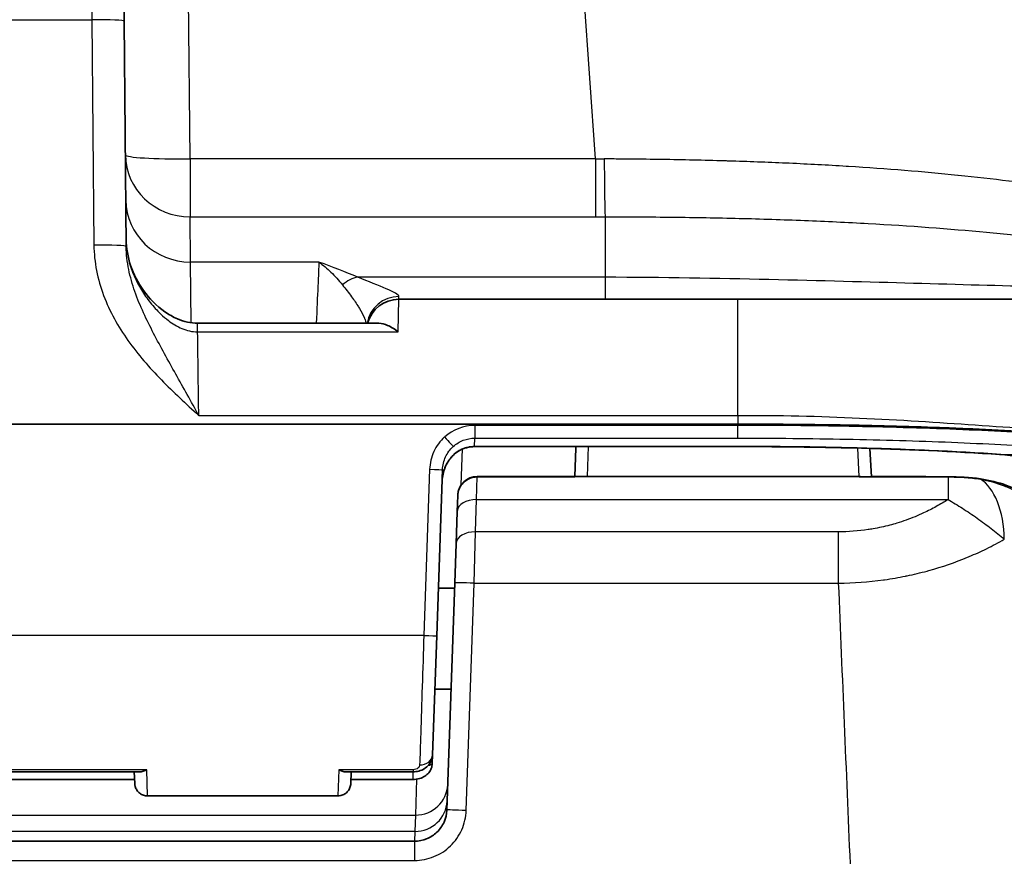
# Model space of a CAD drawing. Units: millimetres. Extents: x 43 to 3572, y 24 to 1710.
# Drawn here: x 2036 to 2074, y 648 to 681 of the extents above; entities that cross this region are included whole.
import ezdxf

# ---------------------------------------------------------------- set-up
doc = ezdxf.new("R2010")
doc.units = ezdxf.units.MM
doc.header["$LTSCALE"] = 3
doc.layers.add('Visible (ISO)', color=7, linetype='Continuous', lineweight=35)
doc.layers.add('Visible Narrow (ISO)', color=7, linetype='Continuous', lineweight=25)

msp = doc.modelspace()

# ---------------------------------------------------------------- linework, layer by layer
at = {"layer": 'Visible (ISO)'}
for p, q in [((2039.854, 681.159), (2039.805, 686.777)), ((2039.932, 672.306), (2039.854, 681.159)), ((2063.962, 670.234), (2050.646, 670.234)), ((2076.77, 670.234), (2063.962, 670.234)), ((2049.863, 669.289), (2042.737, 669.289)), ((2020.738, 665.331), (2063.973, 665.331)), ((2053.621, 664.443), (2065.094, 664.443)), ((2057.604, 664.443), (2057.602, 664.378)), ((2053.342, 664.412), (2053.34, 664.412)), ((2057.602, 664.378), (2057.563, 663.269)), ((2069.215, 663.256), (2069.156, 664.373)), ((2052.135, 657.013), (2052.363, 663.54)), ((2057.563, 663.269), (2053.724, 663.269)), ((2068.732, 663.269), (2057.563, 663.269)), ((2057.563, 663.269), (2057.563, 663.253)), ((2070.661, 663.269), (2069.214, 663.269)), ((2070.661, 663.269), (2070.872, 663.269)), ((2071.238, 663.269), (2070.872, 663.269)), ((2057.563, 663.256), (2053.724, 663.256)), ((2072.23, 663.256), (2068.783, 663.256)), ((2052.962, 662.519), (2052.941, 661.901)), ((2052.963, 662.533), (2052.962, 662.519)), ((2052.941, 661.901), (2052.896, 660.631)), ((2073.657, 661.429), (2073.657, 661.429)), ((2052.896, 660.631), (2052.843, 659.098)), ((2074.04, 660.584), (2074.04, 660.584)), ((2052.843, 659.098), (2052.531, 650.168)), ((2052.835, 658.884), (2052.2, 658.884)), ((2051.972, 652.333), (2052.135, 657.013)), ((2052.697, 654.915), (2052.062, 654.915)), ((2051.96, 651.994), (2051.972, 652.333)), ((2040.477, 651.669), (2033.178, 651.669)), ((2040.265, 651.212), (2040.249, 651.669)), ((2051.204, 651.669), (2048.544, 651.669)), ((2048.771, 651.669), (2048.755, 651.212)), ((2040.259, 651.366), (2033.396, 651.366)), ((2051.193, 651.366), (2048.761, 651.366)), ((2048.248, 650.721), (2040.772, 650.721)), ((2051.262, 648.943), (2022.52, 648.943))]:
    msp.add_line(p, q, dxfattribs=at)
for centre, radius, start, end in [((2050.646, 668.964), 1.27, 90, 165.2073), ((2068.732, 662.761), 0.508, 77.1675, 90)]:
    msp.add_arc(centre, radius, start, end, dxfattribs=at)
for centre, major_axis, ratio, start_param, end_param in [((2065.096, 665.205), (0.002, 0.762), 0.029303, 3.1417, 3.243916), ((2053.724, 662.507), (-0.762, 0), 0.999996, 4.712389, 6.248279)]:
    msp.add_ellipse(centre, major_axis=major_axis, ratio=ratio, start_param=start_param, end_param=end_param, dxfattribs=at)
for points, knots in [([(2039.929, 672.598), (2039.932, 672.246), (2039.994, 671.891), (2040.221, 671.21), (2040.393, 670.877), (2040.839, 670.259), (2041.125, 669.97), (2041.606, 669.634), (2041.773, 669.538), (2042.195, 669.356), (2042.468, 669.289), (2042.737, 669.289)], [0, 0, 0, 0, 0.1055247, 0.1055247, 0.2154044, 0.2154044, 0.3341405, 0.3341405, 0.3913494, 0.3913494, 0.472131, 0.472131, 0.472131, 0.472131]), ([(2049.863, 669.289), (2049.971, 669.289), (2050.086, 669.26), (2050.206, 669.207), (2050.273, 669.178), (2050.34, 669.142), (2050.408, 669.099), (2050.475, 669.056), (2050.545, 669.006), (2050.613, 668.951)], [0.001339629, 0.001339629, 0.001339629, 0.001339629, 0.001909669, 0.001909669, 0.001909669, 0.002227948, 0.002227948, 0.002227948, 0.002546226, 0.002546226, 0.002546226, 0.002546226]), ([(2063.973, 665.331), (2063.981, 665.331), (2064.085, 665.331), (2064.313, 665.33), (2064.398, 665.33), (2064.652, 665.329), (2064.821, 665.328), (2065.327, 665.324), (2065.663, 665.321), (2066.668, 665.312), (2067.334, 665.305), (2069.321, 665.275), (2070.627, 665.238), (2072.063, 665.185), (2072.232, 665.178), (2072.583, 665.165), (2072.766, 665.157), (2073.626, 665.12), (2074.29, 665.084), (2075.425, 665.022), (2075.9, 664.995), (2077.067, 664.921), (2077.744, 664.87), (2078.556, 664.802), (2078.717, 664.788), (2079.115, 664.752), (2079.35, 664.731), (2079.811, 664.686), (2080.037, 664.663), (2080.258, 664.639)], [-1.834242, -1.834242, -1.834242, -1.834242, -1.791254, -1.791254, -1.765728, -1.765728, -1.714801, -1.714801, -1.613355, -1.613355, -1.411079, -1.411079, -1.004235, -1.004235, -0.949808, -0.949808, -0.890262, -0.890262, -0.668559, -0.668559, -0.502665, -0.502665, -0.251875, -0.251875, -0.188878, -0.188878, -0.094474, -0.094474, 0, 0, 0, 0]), ([(2052.993, 664.272), (2052.934, 664.236), (2052.882, 664.196), (2052.772, 664.1), (2052.717, 664.041), (2052.592, 663.884), (2052.532, 663.781), (2052.412, 663.514), (2052.369, 663.344), (2052.35, 663.141), (2052.348, 663.108), (2052.347, 663.076)], [0, 0, 0, 0, 0.0218795, 0.0218795, 0.0512281, 0.0512281, 0.0990101, 0.0990101, 0.1739596, 0.1739596, 0.188182, 0.188182, 0.188182, 0.188182]), ([(2053.266, 664.392), (2053.219, 664.379), (2053.172, 664.362), (2053.079, 664.321), (2053.034, 664.297), (2052.993, 664.272)], [0, 0, 0, 0, 0.01488316, 0.01488316, 0.03044559, 0.03044559, 0.03044559, 0.03044559]), ([(2053.023, 662.791), (2053.05, 662.855), (2053.087, 662.916), (2053.182, 663.036), (2053.247, 663.094), (2053.387, 663.182), (2053.464, 663.214), (2053.602, 663.248), (2053.663, 663.256), (2053.724, 663.256)], [0.02789103, 0.02789103, 0.02789103, 0.02789103, 0.04882341, 0.04882341, 0.07394292, 0.07394292, 0.09841365, 0.09841365, 0.11665938, 0.11665938, 0.11665938, 0.11665938]), ([(2068.733, 663.253), (2068.733, 663.253), (2068.733, 663.253), (2068.747, 663.255), (2068.764, 663.256), (2068.783, 663.256)], [-0.04380293, -0.04380293, -0.04380293, -0.04380293, -0.04360904, -0.04360904, -0.03222944, -0.03222944, -0.03222944, -0.03222944]), ([(2073.504, 663.177), (2073.853, 663.123), (2074.2, 663.041), (2074.806, 662.819), (2075.073, 662.69), (2075.486, 662.416), (2075.645, 662.286), (2075.893, 662.03), (2075.991, 661.909), (2076.217, 661.56), (2076.321, 661.31), (2076.382, 660.979), (2076.391, 660.904), (2076.396, 660.829)], [0, 0, 0, 0, 0.1059339, 0.1059339, 0.1936608, 0.1936608, 0.2545704, 0.2545704, 0.3007854, 0.3007854, 0.3791787, 0.3791787, 0.4016763, 0.4016763, 0.4016763, 0.4016763]), ([(2051.972, 652.333), (2051.969, 652.262), (2051.954, 652.189), (2051.903, 652.057), (2051.866, 651.995), (2051.774, 651.884), (2051.716, 651.834), (2051.586, 651.752), (2051.51, 651.719), (2051.358, 651.679), (2051.281, 651.669), (2051.204, 651.669)], [0, 0, 0, 0, 0.0223084, 0.0223084, 0.0442469, 0.0442469, 0.0673587, 0.0673587, 0.0920183, 0.0920183, 0.1151119, 0.1151119, 0.1151119, 0.1151119]), ([(2040.739, 651.751), (2040.729, 651.745), (2040.719, 651.739), (2040.659, 651.708), (2040.609, 651.689), (2040.532, 651.672), (2040.504, 651.669), (2040.477, 651.669)], [-0.08927481, -0.08927481, -0.08927481, -0.08927481, -0.08539709, -0.08539709, -0.06631567, -0.06631567, -0.05484328, -0.05484328, -0.05484328, -0.05484328]), ([(2048.281, 651.751), (2048.291, 651.745), (2048.301, 651.739), (2048.361, 651.708), (2048.411, 651.689), (2048.488, 651.672), (2048.516, 651.669), (2048.544, 651.669)], [-0.00443068, -0.00443068, -0.00443068, -0.00443068, 0, 0, 0.02180234, 0.02180234, 0.03491065, 0.03491065, 0.03491065, 0.03491065]), ([(2051.96, 651.994), (2051.957, 651.929), (2051.944, 651.863), (2051.897, 651.741), (2051.863, 651.683), (2051.777, 651.579), (2051.725, 651.534), (2051.605, 651.456), (2051.536, 651.426), (2051.377, 651.379), (2051.285, 651.366), (2051.193, 651.366)], [0, 0, 0, 0, 0.0201587, 0.0201587, 0.040606, 0.040606, 0.0617778, 0.0617778, 0.085143, 0.085143, 0.1125638, 0.1125638, 0.1125638, 0.1125638]), ([(2040.772, 650.721), (2040.718, 650.721), (2040.662, 650.73), (2040.558, 650.765), (2040.508, 650.792), (2040.421, 650.858), (2040.382, 650.9), (2040.32, 650.991), (2040.297, 651.042), (2040.272, 651.133), (2040.266, 651.172), (2040.265, 651.212)], [0, 0, 0, 0, 0.01639981, 0.01639981, 0.03291682, 0.03291682, 0.04942956, 0.04942956, 0.06594231, 0.06594231, 0.07770073, 0.07770073, 0.07770073, 0.07770073]), ([(2048.755, 651.212), (2048.754, 651.157), (2048.743, 651.102), (2048.704, 650.999), (2048.676, 650.95), (2048.606, 650.865), (2048.564, 650.828), (2048.47, 650.769), (2048.418, 650.748), (2048.326, 650.726), (2048.287, 650.721), (2048.248, 650.721)], [0, 0, 0, 0, 0.01639916, 0.01639916, 0.03291569, 0.03291569, 0.04942815, 0.04942815, 0.06594095, 0.06594095, 0.07770073, 0.07770073, 0.07770073, 0.07770073]), ([(2052.531, 650.168), (2052.525, 650.006), (2052.488, 649.845), (2052.422, 649.696), (2052.356, 649.548), (2052.261, 649.412), (2052.144, 649.299), (2052.027, 649.186), (2051.888, 649.096), (2051.737, 649.035), (2051.587, 648.974), (2051.424, 648.943), (2051.262, 648.943)], [4.747296, 4.747296, 4.747296, 4.747296, 5.131268, 5.131268, 5.131268, 5.51524, 5.51524, 5.51524, 5.899213, 5.899213, 5.899213, 6.283185, 6.283185, 6.283185, 6.283185])]:
    msp.add_open_spline(points, degree=3, knots=knots, dxfattribs=at)
for points in [[(2053.621, 664.443), (2053.528, 664.443), (2053.433, 664.433), (2053.342, 664.412)], [(2068.445, 664.393), (2067.347, 664.42), (2066.221, 664.436), (2065.094, 664.443)], [(2053.34, 664.412), (2053.315, 664.406), (2053.291, 664.4), (2053.266, 664.392)], [(2074.257, 664.135), (2072.487, 664.254), (2070.494, 664.342), (2068.445, 664.393)], [(2077.27, 663.544), (2076.408, 663.886), (2075.374, 664.059), (2074.257, 664.135)], [(2071.238, 663.269), (2071.313, 663.269), (2071.388, 663.264), (2071.463, 663.256)], [(2072.23, 663.256), (2072.655, 663.256), (2073.083, 663.242), (2073.504, 663.177)], [(2048.248, 650.721), (2048.248, 650.721), (2048.248, 650.721), (2048.248, 650.721)]]:
    msp.add_open_spline(points, degree=3, dxfattribs=at)
at = {"layer": 'Visible Narrow (ISO)'}
for p, q in [((2042.44, 675.748), (2042.357, 685.247)), ((2058.368, 675.748), (2057.704, 685.247)), ((2034.658, 681.217), (2038.584, 681.217)), ((2038.584, 681.217), (2038.662, 672.364)), ((2058.368, 675.748), (2042.44, 675.748)), ((2042.44, 675.748), (2042.44, 673.472)), ((2058.368, 675.748), (2058.368, 673.472)), ((2042.44, 673.472), (2058.368, 673.472)), ((2042.456, 671.694), (2042.44, 673.472)), ((2058.753, 673.473), (2058.753, 671.1)), ((2047.506, 671.694), (2042.456, 671.694)), ((2042.483, 669.308), (2042.456, 671.694)), ((2058.753, 671.1), (2049.036, 671.1)), ((2050.613, 668.951), (2050.646, 670.234)), ((2050.646, 670.234), (2050.65, 670.339)), ((2063.962, 665.671), (2063.962, 670.234)), ((2042.737, 668.951), (2042.737, 669.289)), ((2042.737, 668.951), (2050.613, 668.951)), ((2042.52, 666.143), (2042.52, 666.143)), ((2042.782, 665.671), (2063.962, 665.671)), ((2063.962, 665.671), (2063.973, 665.331)), ((2063.973, 665.279), (2053.633, 665.279)), ((2053.633, 665.279), (2053.633, 664.778)), ((2063.973, 665.331), (2063.973, 665.279)), ((2063.973, 664.778), (2063.973, 665.279)), ((2053.621, 664.447), (2053.633, 664.778)), ((2065.096, 664.447), (2053.621, 664.447)), ((2053.621, 664.447), (2053.621, 664.443)), ((2053.633, 664.778), (2063.973, 664.778)), ((2058.057, 663.269), (2058.098, 664.443)), ((2066.316, 664.766), (2066.316, 664.766)), ((2071.955, 664.632), (2071.956, 664.632)), ((2053.099, 662.942), (2053.149, 664.351)), ((2053.265, 664.396), (2053.266, 664.392)), ((2053.341, 664.416), (2053.339, 664.415)), ((2053.339, 664.415), (2053.34, 664.412)), ((2068.668, 664.387), (2068.727, 663.269)), ((2074.308, 664.137), (2079.534, 664.137)), ((2051.855, 663.553), (2051.627, 657.026)), ((2053.724, 663.256), (2053.724, 663.269)), ((2068.732, 663.269), (2068.733, 663.253)), ((2070.661, 663.256), (2070.661, 663.269)), ((2053.702, 662.365), (2053.724, 663.253)), ((2053.724, 663.256), (2053.724, 663.253)), ((2053.724, 663.253), (2057.563, 663.253)), ((2068.733, 663.253), (2072.23, 663.253)), ((2072.23, 663.256), (2072.23, 663.253)), ((2072.23, 663.253), (2072.23, 662.365)), ((2053.658, 661.095), (2053.702, 662.365)), ((2053.702, 662.365), (2072.23, 662.365)), ((2073.409, 661.609), (2073.409, 661.609)), ((2053.604, 659.078), (2053.658, 661.095)), ((2067.917, 661.095), (2053.658, 661.095)), ((2067.917, 661.095), (2067.917, 659.078)), ((2073.94, 660.533), (2073.94, 660.533)), ((2053.292, 650.149), (2053.604, 659.078)), ((2053.604, 659.078), (2067.917, 659.078)), ((2051.627, 657.026), (2022.155, 657.026)), ((2040.739, 651.751), (2032.916, 651.751)), ((2040.772, 650.721), (2040.739, 651.751)), ((2048.281, 651.751), (2048.248, 650.721)), ((2051.204, 651.751), (2048.281, 651.751)), ((2051.193, 651.669), (2051.193, 651.366)), ((2051.204, 651.751), (2051.204, 651.669)), ((2051.337, 651.377), (2051.296, 649.968)), ((2021.313, 649.968), (2051.296, 649.968)), ((2051.296, 649.968), (2051.274, 649.329)), ((2051.274, 649.329), (2021.788, 649.329)), ((2051.274, 649.329), (2051.262, 648.943)), ((2051.262, 648.943), (2051.262, 648.187)), ((2022.52, 648.187), (2051.262, 648.187))]:
    msp.add_line(p, q, dxfattribs=at)
for centre, major_axis, ratio, start_param, end_param in [((2038.584, 681.148), (1.27, 0.011), 0.054329, 0, 1.570322), ((2042.44, 675.925), (-2.54, -0.022), 0.069754, 0, 1.570188), ((2042.44, 675.925), (-2.54, -0.022), 0.965923, 0, 1.562367), ((2058.427, 682.624), (-23.88, 0.162), 0.287948, 1.57029, 1.584974), ((2042.456, 674.147), (-2.54, -0.022), 0.965923, 0, 1.562367), ((2058.368, 680.323), (26.472, 0), 0.258819, 4.712382, 4.726947), ((2038.662, 672.295), (1.27, 0.011), 0.054329, 0, 1.570322), ((2049.036, 669.873), (0.505, 1.165), 0.829081, 0.48126, 1.071862), ((2050.65, 669.074), (-1.269, 0.044), 0.995865, 4.747151, 6.148118), ((2053.553, 663.698), (1.542, 0.649), 0.935084, 1.147554, 1.926861), ((2052.446, 664.827), (0.34, -0.377), 0.00584, 4.718873, 6.21194), ((2058.11, 664.36), (-0.508, 0.018), 0.798459, 6.120415, 6.283185), ((2052.593, 664.921), (0.399, -0.649), 0.215982, 6.194674, 6.283129), ((2053.629, 663.128), (0.163, -1.31), 0.976093, 3.242698, 3.301507), ((2053.173, 665.155), (0.169, -0.743), 0.000142, 6.283185, 6.382109), ((2068.464, 665.154), (-0.019, -0.762), 0.233331, 0, 0.105687), ((2074.308, 664.895), (-0.051, -0.76), 0.537701, 6.283184, 6.408293), ((2051.855, 663.557), (0.508, -0.018), 0.008721, 4.712694, 6.283185), ((2070.872, 662.761), (0, 0.508), 0.829038, 6.059215, 6.283185), ((2071.238, 662.761), (0, 0.508), 0.829038, 6.059215, 6.283185), ((2073.426, 662.675), (0.078, 0.502), 0.001336, 6.035586, 6.283185), ((2073.124, 660.729), (0, 2.54), 0.518788, 4.7416, 5.992434), ((2053.47, 662.516), (-0.508, 0.018), 0.008721, 6.260044, 6.283185), ((2053.702, 661.874), (-0.762, 0.027), 0.6439, 4.734871, 6.283185), ((2073.06, 661.467), (-0.443, -0.248), 0.556072, 2.559272, 2.559399), ((2053.658, 660.604), (-0.762, 0.027), 0.6439, 4.734871, 6.283185), ((2053.604, 659.071), (-0.762, 0.027), 0.008721, 4.712694, 6.283185), ((2051.627, 657.031), (0.508, -0.018), 0.008721, 4.712694, 6.283185), ((2051.464, 652.351), (0.508, -0.018), 0.808244, 4.740606, 6.283185), ((2051.296, 651.203), (1.269, -0.044), 0.972338, 4.746331, 6.283185), ((2051.274, 650.564), (1.269, -0.044), 0.972338, 4.746331, 6.283185), ((2053.292, 650.142), (-0.762, 0.027), 0.008721, 4.712694, 6.283185)]:
    msp.add_ellipse(centre, major_axis=major_axis, ratio=ratio, start_param=start_param, end_param=end_param, dxfattribs=at)
for points, knots in [([(2038.535, 687.699), (2038.545, 686.476), (2038.557, 684.778), (2038.571, 682.979), (2038.575, 682.394), (2038.58, 681.801), (2038.584, 681.217)], [3.8868938, 3.8868938, 3.8868938, 3.8868938, 4.4689034, 4.4689034, 4.4689034, 4.6580309, 4.6580309, 4.6580309, 4.6580309]), ([(2083.926, 672.597), (2083.921, 672.632), (2083.884, 672.67), (2083.815, 672.714), (2083.736, 672.764), (2083.616, 672.823), (2083.454, 672.892), (2083.437, 672.9), (2083.419, 672.907), (2083.401, 672.915), (2083.334, 672.943), (2083.259, 672.973), (2083.179, 673.004), (2083.077, 673.044), (2082.966, 673.086), (2082.845, 673.13), (2082.603, 673.218), (2082.322, 673.313), (2082.004, 673.413), (2081.98, 673.421), (2081.955, 673.428), (2081.93, 673.436), (2081.631, 673.528), (2081.299, 673.624), (2080.936, 673.72), (2080.911, 673.727), (2080.886, 673.733), (2080.861, 673.74), (2080.487, 673.838), (2080.077, 673.937), (2079.641, 674.033), (2079.618, 674.038), (2079.596, 674.043), (2079.573, 674.048), (2078.659, 674.249), (2077.628, 674.44), (2076.481, 674.616), (2076.47, 674.618), (2076.458, 674.619), (2076.447, 674.621), (2075.87, 674.709), (2075.263, 674.793), (2074.626, 674.873), (2074.623, 674.874), (2074.62, 674.874), (2074.616, 674.874), (2073.976, 674.955), (2073.315, 675.029), (2072.634, 675.099), (2072.627, 675.099), (2072.621, 675.1), (2072.614, 675.101), (2071.259, 675.238), (2069.827, 675.355), (2068.317, 675.449), (2068.287, 675.451), (2068.258, 675.453), (2068.228, 675.454), (2067.498, 675.5), (2066.746, 675.54), (2065.99, 675.574), (2065.948, 675.576), (2065.906, 675.578), (2065.864, 675.579), (2065.119, 675.613), (2064.367, 675.64), (2063.609, 675.663), (2063.555, 675.665), (2063.501, 675.667), (2063.447, 675.668), (2062.633, 675.692), (2061.813, 675.71), (2060.985, 675.723), (2060.571, 675.73), (2060.155, 675.735), (2059.738, 675.739), (2059.529, 675.741), (2059.319, 675.743), (2059.11, 675.744), (2059.005, 675.745), (2058.9, 675.745), (2058.795, 675.746), (2058.769, 675.746), (2058.744, 675.746), (2058.719, 675.746)], [0, 0, 0, 0, 0.00219199, 0.00219199, 0.00219199, 0.00469258, 0.00469258, 0.00469258, 0.00495597, 0.00495597, 0.00495597, 0.0059473, 0.0059473, 0.0059473, 0.00720361, 0.00720361, 0.00720361, 0.00971789, 0.00971789, 0.00971789, 0.00991194, 0.00991194, 0.00991194, 0.01223171, 0.01223171, 0.01223171, 0.01238992, 0.01238992, 0.01238992, 0.01474597, 0.01474597, 0.01474597, 0.0148679, 0.0148679, 0.0148679, 0.0197749, 0.0197749, 0.0197749, 0.01982387, 0.01982387, 0.01982387, 0.0222894, 0.0222894, 0.0222894, 0.02230186, 0.02230186, 0.02230186, 0.02477984, 0.02477984, 0.02477984, 0.02480379, 0.02480379, 0.02480379, 0.02973581, 0.02973581, 0.02973581, 0.02983202, 0.02983202, 0.02983202, 0.03221379, 0.03221379, 0.03221379, 0.03234586, 0.03234586, 0.03234586, 0.03469178, 0.03469178, 0.03469178, 0.03485945, 0.03485945, 0.03485945, 0.03737312, 0.03737312, 0.03737312, 0.03862976, 0.03862976, 0.03862976, 0.03925796, 0.03925796, 0.03925796, 0.03957202, 0.03957202, 0.03957202, 0.03964774, 0.03964774, 0.03964774, 0.03964774]), ([(2058.719, 675.746), (2058.72, 675.383), (2058.723, 675.053), (2058.726, 674.774), (2058.729, 674.495), (2058.732, 674.267), (2058.736, 674.086), (2058.739, 673.905), (2058.742, 673.772), (2058.745, 673.674), (2058.748, 673.577), (2058.751, 673.514), (2058.753, 673.472)], [0, 0, 0, 0, 0.25, 0.25, 0.25, 0.5, 0.5, 0.5, 0.75, 0.75, 0.75, 1, 1, 1, 1]), ([(2058.753, 673.472), (2058.863, 673.473), (2058.976, 673.473), (2059.199, 673.473), (2059.533, 673.472), (2059.865, 673.471), (2060.529, 673.468), (2060.97, 673.464), (2062.286, 673.449), (2063.157, 673.434), (2064.882, 673.391), (2065.738, 673.364), (2067.433, 673.297), (2068.275, 673.257), (2070.725, 673.12), (2072.272, 673.006), (2074.101, 672.835), (2074.461, 672.799), (2075.171, 672.725), (2075.521, 672.687), (2076.55, 672.567), (2077.202, 672.483), (2079.062, 672.218), (2080.176, 672.023), (2081.663, 671.712), (2082.127, 671.605), (2082.825, 671.43), (2083.081, 671.362), (2083.325, 671.294)], [-0.00000006, -0.00000006, -0.00000006, -0.00000006, 0.00033014, 0.00033014, 0.00066034, 0.00132073, 0.00132073, 0.00264152, 0.00264152, 0.0052831, 0.0052831, 0.00792468, 0.00792468, 0.01056626, 0.01056626, 0.01584943, 0.01584943, 0.01717022, 0.01717022, 0.01849101, 0.01849101, 0.02113259, 0.02113259, 0.02641575, 0.02641575, 0.02905733, 0.02905733, 0.03072313, 0.03072313, 0.03072313, 0.03072313]), ([(2039.929, 672.598), (2039.931, 672.388), (2039.952, 672.181), (2039.99, 671.976), (2040.029, 671.772), (2040.085, 671.57), (2040.155, 671.375), (2040.225, 671.181), (2040.31, 670.993), (2040.407, 670.811), (2040.409, 670.806), (2040.412, 670.801), (2040.415, 670.796), (2040.51, 670.62), (2040.618, 670.449), (2040.735, 670.287), (2040.855, 670.12), (2040.986, 669.962), (2041.128, 669.812), (2041.18, 669.758), (2041.233, 669.704), (2041.288, 669.653), (2041.383, 669.563), (2041.483, 669.478), (2041.587, 669.399), (2041.752, 669.275), (2041.931, 669.164), (2042.123, 669.083), (2042.315, 669.002), (2042.524, 668.952), (2042.737, 668.951)], [0, 0, 0, 0, 0.000629233, 0.000629233, 0.000629233, 0.001258466, 0.001258466, 0.001258466, 0.001887699, 0.001887699, 0.001887699, 0.001905175, 0.001905175, 0.001905175, 0.002516933, 0.002516933, 0.002516933, 0.003146166, 0.003146166, 0.003146166, 0.003376304, 0.003376304, 0.003376304, 0.003775399, 0.003775399, 0.003775399, 0.004404632, 0.004404632, 0.004404632, 0.005033865, 0.005033865, 0.005033865, 0.005033865]), ([(2038.662, 672.364), (2038.668, 671.681), (2038.804, 671.023), (2039.043, 670.386), (2039.282, 669.749), (2039.612, 669.162), (2040.001, 668.612), (2040.196, 668.337), (2040.407, 668.071), (2040.627, 667.814), (2040.847, 667.557), (2041.077, 667.309), (2041.313, 667.068), (2041.55, 666.827), (2041.792, 666.592), (2042.038, 666.36), (2042.284, 666.128), (2042.535, 665.898), (2042.782, 665.671)], [0, 0, 0, 0, 0.002016776, 0.002016776, 0.002016776, 0.004033552, 0.004033552, 0.004033552, 0.00504194, 0.00504194, 0.00504194, 0.006050328, 0.006050328, 0.006050328, 0.007058716, 0.007058716, 0.007058716, 0.008067104, 0.008067104, 0.008067104, 0.008067104]), ([(2042.782, 665.671), (2042.632, 665.942), (2042.48, 666.216), (2042.179, 666.757), (2042.029, 667.026), (2041.582, 667.827), (2041.286, 668.356), (2040.731, 669.426), (2040.472, 669.965), (2040.173, 670.818), (2040.089, 671.108), (2039.97, 671.698), (2039.934, 671.999), (2039.932, 672.306)], [-0.000014061, -0.000014061, -0.000014061, -0.000014061, 0.000919597, 0.000919597, 0.001853255, 0.001853255, 0.003720571, 0.003720571, 0.005587887, 0.005587887, 0.006521545, 0.006521545, 0.007455203, 0.007455203, 0.007455203, 0.007455203]), ([(2047.506, 671.694), (2047.497, 671.497), (2047.483, 671.176), (2047.463, 670.73), (2047.446, 670.338), (2047.424, 669.849), (2047.4, 669.289)], [3.403392, 3.403392, 3.403392, 3.403392, 3.7240864, 3.7240864, 3.7240864, 4.0055617, 4.0055617, 4.0055617, 4.0055617]), ([(2047.506, 671.694), (2047.665, 671.579), (2047.824, 671.445), (2047.978, 671.296), (2048.133, 671.146), (2048.284, 670.98), (2048.429, 670.798)], [-0.000017591, -0.000017591, -0.000017591, -0.000017591, 0.001393125, 0.001393125, 0.001393125, 0.002803841, 0.002803841, 0.002803841, 0.002803841]), ([(2050.65, 670.339), (2050.651, 670.375), (2050.602, 670.42), (2050.514, 670.472), (2050.426, 670.524), (2050.3, 670.584), (2050.15, 670.649), (2049.851, 670.779), (2049.452, 670.928), (2049.036, 671.1)], [0, 0, 0, 0, 0.001173846, 0.001173846, 0.001173846, 0.002347691, 0.002347691, 0.002347691, 0.004695382, 0.004695382, 0.004695382, 0.004695382]), ([(2088.901, 670.234), (2088.84, 670.235), (2088.645, 670.24), (2087.883, 670.275), (2087.276, 670.309), (2084.955, 670.432), (2082.779, 670.519), (2077.528, 670.673), (2074.427, 670.757), (2067.316, 670.957), (2063.314, 671.077), (2058.753, 671.1)], [0.0133776, 0.0133776, 0.0133776, 0.0133776, 0.1250001, 0.1250001, 0.2500002, 0.2500002, 0.5000005, 0.5000005, 0.7500007, 0.7500007, 0.9999998, 0.9999998, 0.9999998, 0.9999998]), ([(2048.429, 670.798), (2048.551, 670.646), (2048.674, 670.488), (2048.791, 670.329), (2048.887, 670.197), (2048.979, 670.064), (2049.061, 669.932), (2049.073, 669.914), (2049.084, 669.895), (2049.095, 669.877), (2049.172, 669.75), (2049.24, 669.624), (2049.291, 669.504), (2049.296, 669.491), (2049.302, 669.477), (2049.307, 669.464), (2049.331, 669.404), (2049.35, 669.345), (2049.363, 669.289)], [0, 0, 0, 0, 0.001185656, 0.001185656, 0.001185656, 0.002165136, 0.002165136, 0.002165136, 0.002301569, 0.002301569, 0.002301569, 0.003247704, 0.003247704, 0.003247704, 0.003353016, 0.003353016, 0.003353016, 0.003832253, 0.003832253, 0.003832253, 0.003832253]), ([(2042.782, 665.671), (2042.782, 665.675), (2042.782, 665.678), (2042.782, 665.681), (2042.782, 665.695), (2042.782, 665.71), (2042.781, 665.726), (2042.781, 665.754), (2042.78, 665.784), (2042.78, 665.816), (2042.779, 665.872), (2042.778, 665.934), (2042.778, 665.994), (2042.777, 666.042), (2042.776, 666.09), (2042.776, 666.133), (2042.775, 666.205), (2042.774, 666.277), (2042.773, 666.348), (2042.772, 666.428), (2042.771, 666.507), (2042.77, 666.587), (2042.767, 666.74), (2042.765, 666.892), (2042.763, 667.043), (2042.761, 667.186), (2042.759, 667.325), (2042.758, 667.462), (2042.756, 667.545), (2042.755, 667.627), (2042.754, 667.708), (2042.752, 667.899), (2042.749, 668.083), (2042.747, 668.259), (2042.746, 668.279), (2042.746, 668.3), (2042.746, 668.32), (2042.743, 668.548), (2042.74, 668.759), (2042.737, 668.951)], [-0.00000006, -0.00000006, -0.00000006, -0.00000006, 0.000014734, 0.000014734, 0.000014734, 0.000070071, 0.000070071, 0.000070071, 0.000164369, 0.000164369, 0.000164369, 0.000330337, 0.000330337, 0.000330337, 0.000462393, 0.000462393, 0.000462393, 0.000680021, 0.000680021, 0.000680021, 0.000924847, 0.000924847, 0.000924847, 0.001400146, 0.001400146, 0.001400146, 0.001849753, 0.001849753, 0.001849753, 0.002125171, 0.002125171, 0.002125171, 0.00277466, 0.00277466, 0.00277466, 0.002850097, 0.002850097, 0.002850097, 0.003699566, 0.003699566, 0.003699566, 0.003699566]), ([(2063.962, 665.671), (2065.565, 665.682), (2067.183, 665.639), (2070.319, 665.497), (2071.835, 665.398), (2074.761, 665.196), (2076.176, 665.093), (2078.762, 664.932), (2079.951, 664.876), (2081.028, 664.868)], [0, 0, 0, 0, 0.25, 0.25, 0.5, 0.5, 0.75, 0.75, 1, 1, 1, 1]), ([(2079.885, 664.638), (2079.354, 664.691), (2078.798, 664.74), (2077.641, 664.834), (2077.045, 664.877), (2075.207, 664.996), (2073.913, 665.063), (2071.871, 665.144), (2071.171, 665.168), (2069.763, 665.208), (2069.053, 665.225), (2066.906, 665.265), (2065.452, 665.279), (2063.973, 665.279)], [0, 0, 0, 0, 0.0022153, 0.0022153, 0.00443061, 0.00443061, 0.00886122, 0.00886122, 0.01107652, 0.01107652, 0.01329183, 0.01329183, 0.01772244, 0.01772244, 0.01772244, 0.01772244]), ([(2052.446, 664.823), (2052.267, 664.661), (2052.123, 664.465), (2052.021, 664.248), (2051.971, 664.139), (2051.931, 664.024), (2051.903, 663.908), (2051.876, 663.792), (2051.859, 663.674), (2051.855, 663.553)], [0, 0, 0, 0, 0.000724077, 0.000724077, 0.000724077, 0.001086116, 0.001086116, 0.001086116, 0.001448155, 0.001448155, 0.001448155, 0.001448155]), ([(2052.363, 663.54), (2052.369, 663.713), (2052.409, 663.882), (2052.482, 664.038), (2052.554, 664.194), (2052.657, 664.334), (2052.785, 664.451)], [0, 0, 0, 0, 0.000513191, 0.000513191, 0.000513191, 0.001026382, 0.001026382, 0.001026382, 0.001026382]), ([(2052.785, 664.451), (2052.901, 664.555), (2053.033, 664.637), (2053.178, 664.693), (2053.324, 664.749), (2053.476, 664.778), (2053.633, 664.778)], [0, 0, 0, 0, 0.0004622695, 0.0004622695, 0.0004622695, 0.0009245389, 0.0009245389, 0.0009245389, 0.0009245389]), ([(2063.973, 664.778), (2065.419, 664.778), (2066.841, 664.764), (2068.941, 664.724), (2069.635, 664.707), (2071.011, 664.667), (2071.697, 664.643), (2073.693, 664.562), (2074.958, 664.495), (2076.756, 664.376), (2077.339, 664.333), (2078.47, 664.24), (2079.014, 664.19), (2079.534, 664.137)], [0, 0, 0, 0, 0.004276, 0.004276, 0.006414, 0.006414, 0.008552, 0.008552, 0.012828, 0.012828, 0.014966, 0.014966, 0.017104, 0.017104, 0.017104, 0.017104]), ([(2068.464, 664.396), (2067.911, 664.41), (2067.353, 664.421), (2066.792, 664.43), (2066.788, 664.43), (2066.785, 664.43), (2066.782, 664.43), (2066.504, 664.434), (2066.226, 664.437), (2065.946, 664.44), (2065.663, 664.443), (2065.38, 664.446), (2065.096, 664.447)], [0, 0, 0, 0, 0.001702767, 0.001702767, 0.001702767, 0.001713031, 0.001713031, 0.001713031, 0.002554151, 0.002554151, 0.002554151, 0.003405534, 0.003405534, 0.003405534, 0.003405534]), ([(2052.979, 664.267), (2052.862, 664.192), (2052.771, 664.107), (2052.697, 664.019), (2052.69, 664.01), (2052.683, 664.002), (2052.676, 663.993), (2052.605, 663.906), (2052.551, 663.816), (2052.506, 663.725), (2052.502, 663.715), (2052.497, 663.705), (2052.492, 663.696), (2052.448, 663.6), (2052.415, 663.503), (2052.392, 663.405), (2052.39, 663.399), (2052.389, 663.394), (2052.388, 663.388), (2052.364, 663.284), (2052.35, 663.182), (2052.347, 663.076)], [0, 0, 0, 0, 0.000445409, 0.000445409, 0.000445409, 0.000488335, 0.000488335, 0.000488335, 0.000929961, 0.000929961, 0.000929961, 0.000976671, 0.000976671, 0.000976671, 0.001437197, 0.001437197, 0.001437197, 0.001465006, 0.001465006, 0.001465006, 0.001953341, 0.001953341, 0.001953341, 0.001953341]), ([(2053.265, 664.396), (2053.214, 664.381), (2053.163, 664.362), (2053.115, 664.34), (2053.067, 664.319), (2053.021, 664.294), (2052.979, 664.267)], [0, 0, 0, 0, 0.0001614412, 0.0001614412, 0.0001614412, 0.0003228824, 0.0003228824, 0.0003228824, 0.0003228824]), ([(2074.308, 664.137), (2073.408, 664.198), (2072.466, 664.25), (2071.484, 664.293), (2070.993, 664.315), (2070.492, 664.334), (2069.989, 664.352), (2069.485, 664.369), (2068.977, 664.384), (2068.464, 664.396)], [0, 0, 0, 0, 0.003195802, 0.003195802, 0.003195802, 0.004793703, 0.004793703, 0.004793703, 0.006391604, 0.006391604, 0.006391604, 0.006391604]), ([(2077.552, 663.544), (2077.491, 663.566), (2077.43, 663.587), (2077.368, 663.608), (2077.313, 663.627), (2077.257, 663.645), (2077.201, 663.662), (2077.076, 663.701), (2076.95, 663.737), (2076.821, 663.771), (2076.564, 663.838), (2076.299, 663.894), (2076.028, 663.942), (2076.021, 663.944), (2076.013, 663.945), (2076.006, 663.946), (2075.463, 664.041), (2074.897, 664.1), (2074.308, 664.137)], [0, 0, 0, 0, 0.000256282, 0.000256282, 0.000256282, 0.00048666, 0.00048666, 0.00048666, 0.000997483, 0.000997483, 0.000997483, 0.002021897, 0.002021897, 0.002021897, 0.002050259, 0.002050259, 0.002050259, 0.004100518, 0.004100518, 0.004100518, 0.004100518]), ([(2052.962, 662.519), (2052.969, 662.715), (2053.053, 662.904), (2053.336, 663.176), (2053.527, 663.253), (2053.724, 663.253)], [0, 0, 0, 0, 0.000586176, 0.000586176, 0.001172352, 0.001172352, 0.001172352, 0.001172352]), ([(2072.23, 663.253), (2072.443, 663.253), (2072.656, 663.247), (2073.08, 663.221), (2073.292, 663.199), (2073.502, 663.162)], [0, 0, 0, 0, 0.000638562, 0.000638562, 0.001277124, 0.001277124, 0.001277124, 0.001277124]), ([(2073.502, 663.162), (2073.82, 663.105), (2074.133, 663.021), (2074.431, 662.905), (2074.58, 662.846), (2074.725, 662.78), (2074.867, 662.703), (2075.008, 662.626), (2075.147, 662.539), (2075.276, 662.442), (2075.404, 662.345), (2075.525, 662.238), (2075.636, 662.12), (2075.746, 662.002), (2075.847, 661.872), (2075.931, 661.734), (2076.015, 661.596), (2076.085, 661.446), (2076.134, 661.292), (2076.184, 661.138), (2076.214, 660.979), (2076.224, 660.815)], [0, 0, 0, 0, 0.000974144, 0.000974144, 0.000974144, 0.001461217, 0.001461217, 0.001461217, 0.001948289, 0.001948289, 0.001948289, 0.002435361, 0.002435361, 0.002435361, 0.002922433, 0.002922433, 0.002922433, 0.003409506, 0.003409506, 0.003409506, 0.003896578, 0.003896578, 0.003896578, 0.003896578]), ([(2072.23, 662.365), (2072.08, 662.27), (2071.926, 662.179), (2071.768, 662.092), (2071.605, 662.002), (2071.439, 661.918), (2071.269, 661.839), (2071.047, 661.736), (2070.819, 661.642), (2070.583, 661.558), (2070.463, 661.515), (2070.341, 661.475), (2070.217, 661.437), (2070.126, 661.41), (2070.035, 661.384), (2069.942, 661.359), (2069.724, 661.301), (2069.503, 661.253), (2069.281, 661.214), (2069.216, 661.202), (2069.152, 661.192), (2069.087, 661.182), (2068.703, 661.125), (2068.313, 661.095), (2067.917, 661.095)], [0.001675107, 0.001675107, 0.001675107, 0.001675107, 0.002256586, 0.002256586, 0.002256586, 0.002854888, 0.002854888, 0.002854888, 0.003635794, 0.003635794, 0.003635794, 0.004034669, 0.004034669, 0.004034669, 0.004325568, 0.004325568, 0.004325568, 0.005014932, 0.005014932, 0.005014932, 0.005214451, 0.005214451, 0.005214451, 0.006394232, 0.006394232, 0.006394232, 0.006394232]), ([(2072.23, 662.365), (2072.417, 662.258), (2072.607, 662.142), (2072.989, 661.898), (2073.184, 661.767), (2073.566, 661.498), (2073.751, 661.361), (2074.107, 661.085), (2074.279, 660.944), (2074.441, 660.803)], [0, 0, 0, 0, 0.000692222, 0.000692222, 0.001384444, 0.001384444, 0.002076666, 0.002076666, 0.002768888, 0.002768888, 0.002768888, 0.002768888]), ([(2067.917, 659.078), (2068.517, 659.084), (2069.108, 659.128), (2069.69, 659.209), (2069.705, 659.211), (2069.721, 659.213), (2069.736, 659.215), (2070.012, 659.254), (2070.285, 659.301), (2070.556, 659.356), (2070.578, 659.361), (2070.599, 659.365), (2070.62, 659.369), (2070.885, 659.425), (2071.147, 659.488), (2071.403, 659.557), (2071.428, 659.564), (2071.453, 659.57), (2071.477, 659.577), (2072.003, 659.723), (2072.51, 659.898), (2072.996, 660.098), (2073.019, 660.108), (2073.041, 660.117), (2073.064, 660.126), (2073.295, 660.223), (2073.522, 660.326), (2073.742, 660.434), (2073.982, 660.551), (2074.215, 660.675), (2074.441, 660.803)], [0, 0, 0, 0, 0.001779316, 0.001779316, 0.001779316, 0.001826783, 0.001826783, 0.001826783, 0.002668974, 0.002668974, 0.002668974, 0.002735307, 0.002735307, 0.002735307, 0.003558632, 0.003558632, 0.003558632, 0.003638257, 0.003638257, 0.003638257, 0.005337948, 0.005337948, 0.005337948, 0.005416166, 0.005416166, 0.005416166, 0.006227607, 0.006227607, 0.006227607, 0.007117265, 0.007117265, 0.007117265, 0.007117265]), ([(2051.627, 657.026), (2051.585, 655.703), (2051.54, 654.284), (2051.504, 653.188), (2051.489, 652.705), (2051.475, 652.283), (2051.464, 651.94)], [4.7211156, 4.7211156, 4.7211156, 4.7211156, 5.3684804, 5.3684804, 5.3684804, 5.6538432, 5.6538432, 5.6538432, 5.6538432]), ([(2051.464, 651.94), (2051.463, 651.916), (2051.457, 651.893), (2051.445, 651.871), (2051.435, 651.851), (2051.419, 651.831), (2051.398, 651.814), (2051.376, 651.796), (2051.348, 651.78), (2051.315, 651.769), (2051.281, 651.757), (2051.243, 651.751), (2051.204, 651.751)], [0, 0, 0, 0, 0.0001196066, 0.0001196066, 0.0001196066, 0.000231396, 0.000231396, 0.000231396, 0.0003470941, 0.0003470941, 0.0003470941, 0.0004627921, 0.0004627921, 0.0004627921, 0.0004627921]), ([(2051.96, 651.994), (2051.959, 651.975), (2051.939, 651.956), (2051.873, 651.928), (2051.837, 651.917), (2051.792, 651.908)], [0, 0, 0, 0, 0.0003004392, 0.0003004392, 0.0005151214, 0.0005151214, 0.0005151214, 0.0005151214]), ([(2051.262, 648.187), (2051.522, 648.187), (2051.782, 648.238), (2052.264, 648.433), (2052.486, 648.577), (2052.86, 648.938), (2053.012, 649.155), (2053.224, 649.631), (2053.283, 649.889), (2053.292, 650.149)], [0, 0, 0, 0, 0.383972, 0.383972, 0.767945, 0.767945, 1.151917, 1.151917, 1.53589, 1.53589, 1.53589, 1.53589])]:
    msp.add_open_spline(points, degree=3, knots=knots, dxfattribs=at)
for points in [[(2049.036, 671.1), (2048.564, 671.304), (2048.037, 671.499), (2047.506, 671.694)], [(2058.753, 671.1), (2058.747, 670.528), (2058.747, 670.234), (2058.753, 670.234)], [(2053.621, 664.447), (2053.527, 664.447), (2053.433, 664.437), (2053.341, 664.416)], [(2067.917, 659.078), (2068.071, 655.403), (2068.224, 651.728), (2068.378, 648.054)]]:
    msp.add_open_spline(points, degree=3, dxfattribs=at)

doc.saveas('drawing.dxf')
